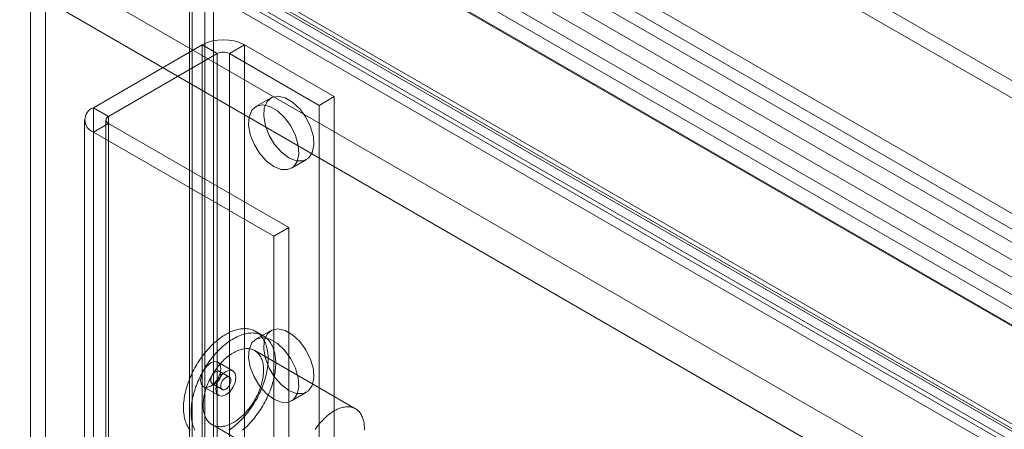
# Model space of a CAD drawing. Units: millimetres. Extents: x 63 to 4285, y 73 to 3049.
# Drawn here: x 3400 to 3469, y 2471 to 2499 of the extents above; entities that cross this region are included whole.
import ezdxf

# ---------------------------------------------------------------- set-up
doc = ezdxf.new("R2010")
doc.units = ezdxf.units.MM
doc.header["$LTSCALE"] = 2

msp = doc.modelspace()

# ---------------------------------------------------------------- linework, layer by layer
at = {"color": 7, "linetype": 'Continuous', "lineweight": 18}
for p, q in [((3646.592, 2383.282), (3364.597, 2546.073)), ((3646.693, 2382.121), (3364.699, 2544.913)), ((3646.31, 2381.412), (3364.315, 2544.204)), ((3645.249, 2380.8), (3363.255, 2543.591)), ((3668.43, 2379.995), (3391.345, 2539.953)), ((3668.43, 2378.77), (3391.345, 2538.728)), ((3379.394, 2533.054), (3656.48, 2373.096)), ((3647.194, 2367.843), (3363.432, 2531.655)), ((3363.556, 2531.381), (3647.318, 2367.568)), ((3363.856, 2531.41), (3647.618, 2367.598)), ((3379.394, 2531.829), (3656.48, 2371.871)), ((3646.133, 2367.231), (3362.371, 2531.043)), ((3655.682, 2371.352), (3379.344, 2530.878)), ((3362.806, 2530.082), (3646.568, 2366.269)), ((3647.618, 2366.373), (3363.856, 2530.186)), ((3654.621, 2370.74), (3378.284, 2530.266)), ((3645.32, 2368.024), (3395.004, 2512.528)), ((3646.38, 2368.636), (3396.065, 2513.14)), ((3411.55, 2511.139), (3411.55, 1904.449)), ((3412.611, 2511.751), (3412.611, 1905.062)), ((3411.55, 2510.649), (3411.55, 1903.959)), ((3411.726, 1904.204), (3411.726, 2510.894)), ((3413.226, 1904.204), (3413.226, 2510.894)), ((3412.611, 2510.037), (3412.611, 1903.347)), ((3653.381, 2371.533), (3413.106, 2510.241)), ((3654.441, 2370.921), (3414.166, 2509.629)), ((3400.378, 2504.2), (3400.378, 1897.51)), ((3401.439, 2503.587), (3401.439, 1896.898)), ((3641.36, 2364.594), (3401.085, 2503.302)), ((3640.299, 2362.757), (3400.024, 2501.465)), ((3412.437, 2497.483), (3404.8, 2493.075)), ((3413.498, 2496.871), (3412.437, 2497.483)), ((3412.437, 1901.409), (3412.437, 2497.483)), ((3415.407, 2497.483), (3414.346, 2496.871)), ((3415.407, 1901.409), (3415.407, 2497.483)), ((3421.7, 2493.85), (3415.407, 2497.483)), ((3413.498, 2496.871), (3405.861, 2492.462)), ((3413.498, 1900.796), (3413.498, 2496.871)), ((3420.639, 2493.238), (3414.346, 2496.871)), ((3414.346, 1900.796), (3414.346, 2496.871)), ((3420.639, 2493.238), (3421.7, 2493.85)), ((3421.7, 2453.023), (3421.7, 2493.85)), ((3417.268, 2493.77), (3416.208, 2493.157)), ((3420.639, 2452.411), (3420.639, 2493.238)), ((3404.8, 2493.075), (3405.861, 2492.462)), ((3404.8, 1897), (3404.8, 2493.075)), ((3405.861, 1896.388), (3405.861, 2492.462)), ((3404.185, 2492.217), (3404.185, 1896.143)), ((3405.861, 2491.973), (3404.8, 2491.36)), ((3405.685, 2492.217), (3405.685, 1896.143)), ((3405.861, 2491.973), (3418.518, 2484.666)), ((3405.861, 1895.898), (3405.861, 2491.973)), ((3404.8, 1895.285), (3404.8, 2491.36)), ((3404.8, 2491.36), (3417.457, 2484.053)), ((3418.707, 2488.827), (3419.768, 2489.439)), ((3417.457, 2484.053), (3418.518, 2484.666)), ((3418.518, 2463.436), (3418.518, 2484.666)), ((3417.457, 2462.823), (3417.457, 2484.053)), ((3416.726, 2477.069), (3416.196, 2477.375)), ((3417.268, 2477.439), (3416.208, 2476.827)), ((3423.197, 2471.948), (3416.126, 2476.03)), ((3414.596, 2474.604), (3413.535, 2475.216)), ((3414.346, 2474.171), (3413.639, 2474.579)), ((3412.535, 2473.484), (3413.596, 2472.872)), ((3413.139, 2473.713), (3413.846, 2473.305)), ((3418.707, 2472.496), (3419.768, 2473.109)), ((3413.126, 2470.834), (3420.197, 2466.752))]:
    msp.add_line(p, q, dxfattribs=at)
at = {"color": 7, "linetype": 'Continuous', "lineweight": 18, "flags": 128}
for points in [[(3418.518, 2489.563), (3417.997, 2489.955), (3417.522, 2490.493), (3417.136, 2491.13), (3416.873, 2491.809), (3416.755, 2492.47), (3416.795, 2493.054), (3416.987, 2493.509), (3417.316, 2493.795), (3417.751, 2493.887), (3418.255, 2493.775), (3418.782, 2493.471), (3419.285, 2493.001), (3419.721, 2492.407), (3420.049, 2491.741), (3420.242, 2491.064), (3420.281, 2490.434), (3420.164, 2489.909), (3419.9, 2489.534), (3419.514, 2489.343), (3419.039, 2489.353), (3418.518, 2489.563)], [(3417.457, 2488.951), (3416.936, 2489.342), (3416.462, 2489.88), (3416.075, 2490.517), (3415.812, 2491.196), (3415.695, 2491.857), (3415.734, 2492.441), (3415.927, 2492.897), (3416.255, 2493.183), (3416.69, 2493.274), (3417.194, 2493.163), (3417.721, 2492.859), (3418.224, 2492.389), (3418.66, 2491.795), (3418.988, 2491.129), (3419.181, 2490.452), (3419.22, 2489.822), (3419.103, 2489.296), (3418.84, 2488.922), (3418.453, 2488.731), (3417.979, 2488.741), (3417.457, 2488.951)], [(3414.323, 2470.45), (3414.426, 2470.52), (3414.528, 2470.594), (3414.63, 2470.673), (3414.731, 2470.754), (3414.831, 2470.84), (3414.931, 2470.929), (3415.029, 2471.021), (3415.126, 2471.116), (3415.222, 2471.215), (3415.317, 2471.317), (3415.41, 2471.421), (3415.502, 2471.529), (3415.592, 2471.639), (3415.68, 2471.752), (3415.766, 2471.867), (3415.85, 2471.984), (3415.932, 2472.103), (3416.012, 2472.225), (3416.09, 2472.348), (3416.165, 2472.473), (3416.238, 2472.599), (3416.308, 2472.727), (3416.375, 2472.856), (3416.44, 2472.986), (3416.502, 2473.117), (3416.561, 2473.248), (3416.617, 2473.381), (3416.67, 2473.513), (3416.72, 2473.646), (3416.766, 2473.779), (3416.81, 2473.912), (3416.85, 2474.045), (3416.887, 2474.178), (3416.921, 2474.31), (3416.951, 2474.441), (3416.977, 2474.571), (3417.001, 2474.701), (3417.02, 2474.829), (3417.036, 2474.956), (3417.049, 2475.081), (3417.058, 2475.205), (3417.064, 2475.327), (3417.066, 2475.447), (3417.064, 2475.565), (3417.059, 2475.681), (3417.05, 2475.795), (3417.038, 2475.906), (3417.022, 2476.014), (3417.002, 2476.12), (3416.979, 2476.223), (3416.953, 2476.323), (3416.923, 2476.419), (3416.89, 2476.513), (3416.853, 2476.603), (3416.813, 2476.69), (3416.77, 2476.773), (3416.724, 2476.852), (3416.674, 2476.928), (3416.621, 2477), (3416.566, 2477.068), (3416.507, 2477.132), (3416.445, 2477.192), (3416.381, 2477.247), (3416.314, 2477.299), (3416.244, 2477.346), (3416.171, 2477.389), (3416.096, 2477.427), (3416.019, 2477.461), (3415.939, 2477.491), (3415.857, 2477.516), (3415.773, 2477.536), (3415.687, 2477.552), (3415.599, 2477.563), (3415.509, 2477.57), (3415.418, 2477.572), (3415.325, 2477.569), (3415.23, 2477.562), (3415.134, 2477.55), (3415.037, 2477.534), (3414.939, 2477.513), (3414.84, 2477.487), (3414.739, 2477.457), (3414.638, 2477.423), (3414.537, 2477.384), (3414.434, 2477.34), (3414.332, 2477.293), (3414.229, 2477.241), (3414.126, 2477.185), (3414.023, 2477.124), (3413.92, 2477.06), (3413.817, 2476.991), (3413.715, 2476.919), (3413.613, 2476.843), (3413.511, 2476.763), (3413.41, 2476.679), (3413.311, 2476.592), (3413.212, 2476.501), (3413.114, 2476.408), (3413.017, 2476.31), (3412.922, 2476.21), (3412.828, 2476.107), (3412.735, 2476.001), (3412.644, 2475.892), (3412.555, 2475.781), (3412.468, 2475.667), (3412.383, 2475.551), (3412.3, 2475.432), (3412.219, 2475.312), (3412.14, 2475.19), (3412.064, 2475.066), (3411.99, 2474.94), (3411.918, 2474.813), (3411.85, 2474.685), (3411.783, 2474.555), (3411.72, 2474.425), (3411.66, 2474.293), (3411.602, 2474.161), (3411.548, 2474.029), (3411.496, 2473.896), (3411.448, 2473.763), (3411.403, 2473.63), (3411.361, 2473.497), (3411.323, 2473.364), (3411.287, 2473.232), (3411.256, 2473.1), (3411.227, 2472.969), (3411.202, 2472.84), (3411.181, 2472.711), (3411.163, 2472.583), (3411.148, 2472.457), (3411.137, 2472.332), (3411.13, 2472.209), (3411.126, 2472.088), (3411.126, 2471.969), (3411.13, 2471.852), (3411.137, 2471.737), (3411.147, 2471.625), (3411.161, 2471.515), (3411.179, 2471.408), (3411.2, 2471.304), (3411.225, 2471.203), (3411.253, 2471.104), (3411.285, 2471.009), (3411.319, 2470.917), (3411.358, 2470.829), (3411.399, 2470.744), (3411.444, 2470.663), (3411.492, 2470.585), (3411.543, 2470.511), (3411.598, 2470.441)], [(3415.261, 2470.448), (3415.361, 2470.534), (3415.461, 2470.622), (3415.559, 2470.715), (3415.657, 2470.81), (3415.753, 2470.909), (3415.847, 2471.011), (3415.941, 2471.115), (3416.032, 2471.223), (3416.122, 2471.333), (3416.21, 2471.445), (3416.297, 2471.56), (3416.381, 2471.678), (3416.463, 2471.797), (3416.543, 2471.918), (3416.62, 2472.042), (3416.695, 2472.166), (3416.768, 2472.293), (3416.838, 2472.421), (3416.906, 2472.55), (3416.97, 2472.68), (3417.032, 2472.811), (3417.091, 2472.942), (3417.147, 2473.075), (3417.2, 2473.207), (3417.25, 2473.34), (3417.297, 2473.473), (3417.34, 2473.606), (3417.38, 2473.739), (3417.417, 2473.872), (3417.451, 2474.004), (3417.481, 2474.135), (3417.508, 2474.265), (3417.531, 2474.395), (3417.551, 2474.523), (3417.567, 2474.65), (3417.579, 2474.775), (3417.588, 2474.899), (3417.594, 2475.021), (3417.596, 2475.141), (3417.594, 2475.259), (3417.589, 2475.375), (3417.58, 2475.489), (3417.568, 2475.6), (3417.552, 2475.708), (3417.533, 2475.814), (3417.51, 2475.917), (3417.483, 2476.017), (3417.453, 2476.113), (3417.42, 2476.207), (3417.384, 2476.297), (3417.344, 2476.384), (3417.301, 2476.467), (3417.254, 2476.546), (3417.204, 2476.622), (3417.152, 2476.694), (3417.096, 2476.762), (3417.037, 2476.826), (3416.976, 2476.886), (3416.911, 2476.941), (3416.844, 2476.993), (3416.774, 2477.04), (3416.702, 2477.083), (3416.627, 2477.121), (3416.549, 2477.155), (3416.47, 2477.185), (3416.388, 2477.21), (3416.304, 2477.23), (3416.218, 2477.246), (3416.13, 2477.257), (3416.04, 2477.264), (3415.948, 2477.266), (3415.855, 2477.263), (3415.761, 2477.256), (3415.665, 2477.244), (3415.568, 2477.228), (3415.469, 2477.207), (3415.37, 2477.181), (3415.27, 2477.151), (3415.169, 2477.117), (3415.067, 2477.078), (3414.965, 2477.034), (3414.862, 2476.987), (3414.759, 2476.935), (3414.656, 2476.878), (3414.553, 2476.818), (3414.45, 2476.754), (3414.347, 2476.685), (3414.245, 2476.613), (3414.143, 2476.537), (3414.041, 2476.457), (3413.941, 2476.373), (3413.841, 2476.286), (3413.742, 2476.195), (3413.644, 2476.101), (3413.547, 2476.004), (3413.452, 2475.904), (3413.358, 2475.801), (3413.266, 2475.695), (3413.175, 2475.586), (3413.086, 2475.475), (3412.999, 2475.361), (3412.913, 2475.245), (3412.83, 2475.126), (3412.749, 2475.006), (3412.67, 2474.884), (3412.594, 2474.76), (3412.52, 2474.634), (3412.449, 2474.507), (3412.38, 2474.378), (3412.314, 2474.249), (3412.25, 2474.118), (3412.19, 2473.987), (3412.133, 2473.855), (3412.078, 2473.723), (3412.027, 2473.59), (3411.978, 2473.457), (3411.933, 2473.324), (3411.891, 2473.191), (3411.853, 2473.058), (3411.818, 2472.926), (3411.786, 2472.794), (3411.757, 2472.663), (3411.732, 2472.533), (3411.711, 2472.405), (3411.693, 2472.277), (3411.679, 2472.151), (3411.668, 2472.026), (3411.66, 2471.903), (3411.657, 2471.782), (3411.657, 2471.663), (3411.66, 2471.546), (3411.667, 2471.431), (3411.678, 2471.319), (3411.692, 2471.209), (3411.709, 2471.102), (3411.731, 2470.998), (3411.755, 2470.896), (3411.783, 2470.798), (3411.815, 2470.703), (3411.85, 2470.611), (3411.888, 2470.523), (3411.93, 2470.438)], [(3418.518, 2473.232), (3417.997, 2473.624), (3417.522, 2474.162), (3417.136, 2474.799), (3416.873, 2475.478), (3416.755, 2476.139), (3416.795, 2476.723), (3416.987, 2477.178), (3417.316, 2477.464), (3417.751, 2477.556), (3418.255, 2477.444), (3418.782, 2477.14), (3419.285, 2476.67), (3419.721, 2476.076), (3420.049, 2475.411), (3420.242, 2474.733), (3420.281, 2474.104), (3420.164, 2473.578), (3419.9, 2473.203), (3419.514, 2473.012), (3419.039, 2473.022), (3418.518, 2473.232)], [(3417.457, 2472.62), (3416.936, 2473.012), (3416.462, 2473.55), (3416.075, 2474.187), (3415.812, 2474.866), (3415.695, 2475.527), (3415.734, 2476.111), (3415.927, 2476.566), (3416.255, 2476.852), (3416.69, 2476.943), (3417.194, 2476.832), (3417.721, 2476.528), (3418.224, 2476.058), (3418.66, 2475.464), (3418.988, 2474.798), (3419.181, 2474.121), (3419.22, 2473.491), (3419.103, 2472.966), (3418.84, 2472.591), (3418.453, 2472.4), (3417.979, 2472.41), (3417.457, 2472.62)], [(3413.398, 2470.725), (3413.47, 2470.71), (3413.544, 2470.7), (3413.619, 2470.694), (3413.697, 2470.693), (3413.776, 2470.697), (3413.857, 2470.705), (3413.938, 2470.717), (3414.021, 2470.735), (3414.105, 2470.756), (3414.19, 2470.783), (3414.276, 2470.813), (3414.362, 2470.849), (3414.449, 2470.888), (3414.536, 2470.932), (3414.623, 2470.98), (3414.71, 2471.032), (3414.797, 2471.088), (3414.883, 2471.149), (3414.97, 2471.213), (3415.055, 2471.28), (3415.14, 2471.352), (3415.224, 2471.427), (3415.307, 2471.505), (3415.389, 2471.587), (3415.47, 2471.671), (3415.549, 2471.759), (3415.627, 2471.849), (3415.703, 2471.942), (3415.777, 2472.038), (3415.849, 2472.136), (3415.919, 2472.236), (3415.987, 2472.338), (3416.053, 2472.442), (3416.116, 2472.548), (3416.177, 2472.655), (3416.235, 2472.764), (3416.29, 2472.873), (3416.343, 2472.984), (3416.393, 2473.095), (3416.439, 2473.207), (3416.483, 2473.319), (3416.523, 2473.432), (3416.561, 2473.544), (3416.595, 2473.656), (3416.626, 2473.768), (3416.653, 2473.879), (3416.677, 2473.99), (3416.698, 2474.1), (3416.715, 2474.208), (3416.728, 2474.315), (3416.738, 2474.421), (3416.744, 2474.525), (3416.747, 2474.627), (3416.747, 2474.727), (3416.742, 2474.825), (3416.734, 2474.921), (3416.723, 2475.014), (3416.708, 2475.104), (3416.689, 2475.192), (3416.667, 2475.277), (3416.642, 2475.358), (3416.613, 2475.436), (3416.581, 2475.511), (3416.545, 2475.583), (3416.507, 2475.651), (3416.465, 2475.715), (3416.42, 2475.775), (3416.372, 2475.831), (3416.321, 2475.883), (3416.267, 2475.931), (3416.211, 2475.975), (3416.151, 2476.015), (3416.09, 2476.05), (3416.025, 2476.081), (3415.959, 2476.107), (3415.89, 2476.129), (3415.819, 2476.146), (3415.746, 2476.159), (3415.671, 2476.167), (3415.594, 2476.17), (3415.516, 2476.169), (3415.436, 2476.163), (3415.355, 2476.153), (3415.272, 2476.138), (3415.189, 2476.118), (3415.105, 2476.094), (3415.019, 2476.066), (3414.933, 2476.033), (3414.847, 2475.996), (3414.76, 2475.954), (3414.673, 2475.908), (3414.586, 2475.858), (3414.499, 2475.804), (3414.412, 2475.745), (3414.326, 2475.683), (3414.24, 2475.617), (3414.154, 2475.548), (3414.07, 2475.475), (3413.986, 2475.398), (3413.904, 2475.318), (3413.823, 2475.235), (3413.743, 2475.149), (3413.664, 2475.06), (3413.587, 2474.968), (3413.512, 2474.874), (3413.439, 2474.777), (3413.368, 2474.678), (3413.299, 2474.576), (3413.232, 2474.473), (3413.168, 2474.368), (3413.106, 2474.262), (3413.046, 2474.154), (3412.989, 2474.045), (3412.935, 2473.935), (3412.884, 2473.824), (3412.836, 2473.712), (3412.791, 2473.6), (3412.749, 2473.488), (3412.71, 2473.376), (3412.674, 2473.263), (3412.641, 2473.151), (3412.612, 2473.04), (3412.587, 2472.929), (3412.564, 2472.818), (3412.546, 2472.709), (3412.53, 2472.602), (3412.519, 2472.495), (3412.51, 2472.39), (3412.506, 2472.287), (3412.505, 2472.186), (3412.507, 2472.087), (3412.514, 2471.99), (3412.523, 2471.896), (3412.536, 2471.804), (3412.553, 2471.715), (3412.573, 2471.629), (3412.597, 2471.546), (3412.624, 2471.466), (3412.655, 2471.389), (3412.689, 2471.316), (3412.726, 2471.246), (3412.766, 2471.18), (3412.809, 2471.118), (3412.856, 2471.06), (3412.905, 2471.006), (3412.958, 2470.956), (3413.013, 2470.91), (3413.071, 2470.868), (3413.131, 2470.831), (3413.194, 2470.798), (3413.26, 2470.769), (3413.328, 2470.745), (3413.398, 2470.725)], [(3413.742, 2474.758), (3413.688, 2474.415), (3413.535, 2474.061), (3413.306, 2473.752), (3413.035, 2473.534), (3412.764, 2473.44), (3412.535, 2473.484), (3412.382, 2473.661), (3412.328, 2473.942), (3412.382, 2474.286), (3412.535, 2474.639), (3412.764, 2474.948), (3413.035, 2475.167), (3413.306, 2475.261), (3413.535, 2475.216), (3413.688, 2475.04), (3413.742, 2474.758)], [(3413.593, 2474.597), (3413.622, 2474.588), (3413.647, 2474.574), (3413.67, 2474.555), (3413.69, 2474.533), (3413.708, 2474.506), (3413.721, 2474.476), (3413.732, 2474.443), (3413.739, 2474.406), (3413.742, 2474.367), (3413.742, 2474.325), (3413.738, 2474.282), (3413.73, 2474.237), (3413.719, 2474.191), (3413.705, 2474.145), (3413.687, 2474.099), (3413.666, 2474.053), (3413.643, 2474.009), (3413.616, 2473.965), (3413.588, 2473.924), (3413.557, 2473.885), (3413.525, 2473.848), (3413.491, 2473.815), (3413.457, 2473.785), (3413.421, 2473.758), (3413.385, 2473.736), (3413.35, 2473.718), (3413.314, 2473.704), (3413.28, 2473.695), (3413.246, 2473.69), (3413.214, 2473.69), (3413.184, 2473.695), (3413.156, 2473.704), (3413.13, 2473.718), (3413.107, 2473.737), (3413.087, 2473.759), (3413.07, 2473.786), (3413.056, 2473.816), (3413.046, 2473.849), (3413.039, 2473.886), (3413.035, 2473.925), (3413.036, 2473.967), (3413.04, 2474.01), (3413.047, 2474.055), (3413.058, 2474.101), (3413.073, 2474.147), (3413.09, 2474.193), (3413.111, 2474.239), (3413.135, 2474.284), (3413.161, 2474.327), (3413.189, 2474.368), (3413.22, 2474.408), (3413.252, 2474.444), (3413.286, 2474.478), (3413.321, 2474.508), (3413.356, 2474.534), (3413.392, 2474.556), (3413.428, 2474.574), (3413.463, 2474.588), (3413.498, 2474.597), (3413.531, 2474.602), (3413.563, 2474.602), (3413.593, 2474.597)], [(3414.803, 2474.146), (3414.749, 2473.803), (3414.596, 2473.449), (3414.366, 2473.14), (3414.096, 2472.921), (3413.825, 2472.827), (3413.596, 2472.872), (3413.442, 2473.048), (3413.389, 2473.33), (3413.442, 2473.673), (3413.596, 2474.027), (3413.825, 2474.336), (3414.096, 2474.554), (3414.366, 2474.648), (3414.596, 2474.604), (3414.749, 2474.427), (3414.803, 2474.146)], [(3413.891, 2473.287), (3413.863, 2473.296), (3413.837, 2473.31), (3413.814, 2473.328), (3413.794, 2473.351), (3413.777, 2473.377), (3413.763, 2473.408), (3413.753, 2473.441), (3413.746, 2473.478), (3413.743, 2473.517), (3413.743, 2473.559), (3413.747, 2473.602), (3413.754, 2473.647), (3413.765, 2473.693), (3413.78, 2473.739), (3413.798, 2473.785), (3413.818, 2473.831), (3413.842, 2473.875), (3413.868, 2473.919), (3413.897, 2473.96), (3413.927, 2473.999), (3413.959, 2474.036), (3413.993, 2474.069), (3414.028, 2474.099), (3414.063, 2474.126), (3414.099, 2474.148), (3414.135, 2474.166), (3414.17, 2474.18), (3414.205, 2474.189), (3414.238, 2474.194), (3414.27, 2474.194), (3414.301, 2474.189), (3414.329, 2474.179), (3414.354, 2474.166), (3414.377, 2474.147), (3414.398, 2474.125), (3414.415, 2474.098), (3414.428, 2474.068), (3414.439, 2474.034), (3414.446, 2473.998), (3414.449, 2473.959), (3414.449, 2473.917), (3414.445, 2473.874), (3414.437, 2473.829), (3414.426, 2473.783), (3414.412, 2473.737), (3414.394, 2473.691), (3414.373, 2473.645), (3414.35, 2473.6), (3414.323, 2473.557), (3414.295, 2473.516), (3414.264, 2473.476), (3414.232, 2473.44), (3414.198, 2473.406), (3414.164, 2473.376), (3414.128, 2473.35), (3414.092, 2473.328), (3414.057, 2473.31), (3414.021, 2473.296), (3413.987, 2473.287), (3413.953, 2473.282), (3413.921, 2473.282), (3413.891, 2473.287)], [(3423.816, 2470.443), (3423.818, 2470.545), (3423.818, 2470.645), (3423.813, 2470.743), (3423.805, 2470.839), (3423.794, 2470.932), (3423.779, 2471.022), (3423.76, 2471.11), (3423.738, 2471.195), (3423.713, 2471.276), (3423.684, 2471.354), (3423.652, 2471.429), (3423.617, 2471.501), (3423.578, 2471.569), (3423.536, 2471.633), (3423.491, 2471.693), (3423.443, 2471.749), (3423.392, 2471.801), (3423.338, 2471.849), (3423.282, 2471.893), (3423.222, 2471.933), (3423.161, 2471.968), (3423.096, 2471.999), (3423.03, 2472.025), (3422.961, 2472.047), (3422.89, 2472.064), (3422.817, 2472.077), (3422.742, 2472.085), (3422.665, 2472.088), (3422.587, 2472.087), (3422.507, 2472.081), (3422.426, 2472.071), (3422.344, 2472.056), (3422.26, 2472.036), (3422.176, 2472.012), (3422.09, 2471.984), (3422.004, 2471.951), (3421.918, 2471.913), (3421.831, 2471.872), (3421.744, 2471.826), (3421.657, 2471.776), (3421.57, 2471.721), (3421.483, 2471.663), (3421.397, 2471.601), (3421.311, 2471.535), (3421.225, 2471.466), (3421.141, 2471.392), (3421.057, 2471.316), (3420.975, 2471.236), (3420.894, 2471.153), (3420.814, 2471.067), (3420.735, 2470.978), (3420.658, 2470.886), (3420.583, 2470.791), (3420.51, 2470.695), (3420.439, 2470.596), (3420.37, 2470.494)]]:
    msp.add_lwpolyline(points, dxfattribs=at)
at = {"color": 7, "linetype": 'Continuous', "lineweight": 18}
for centre, radius, start, end in [((3413.922, 2494.617), 3.228, 62.60967, 117.39033), ((3413.922, 2496.052), 0.922, 62.60967, 117.39033), ((3405.126, 2492.217), 0.917, 110.78342, 249.21658), ((3405.954, 2492.217), 0.262, 110.78342, 249.21658)]:
    msp.add_arc(centre, radius, start, end, dxfattribs=at)

doc.saveas('drawing.dxf')
